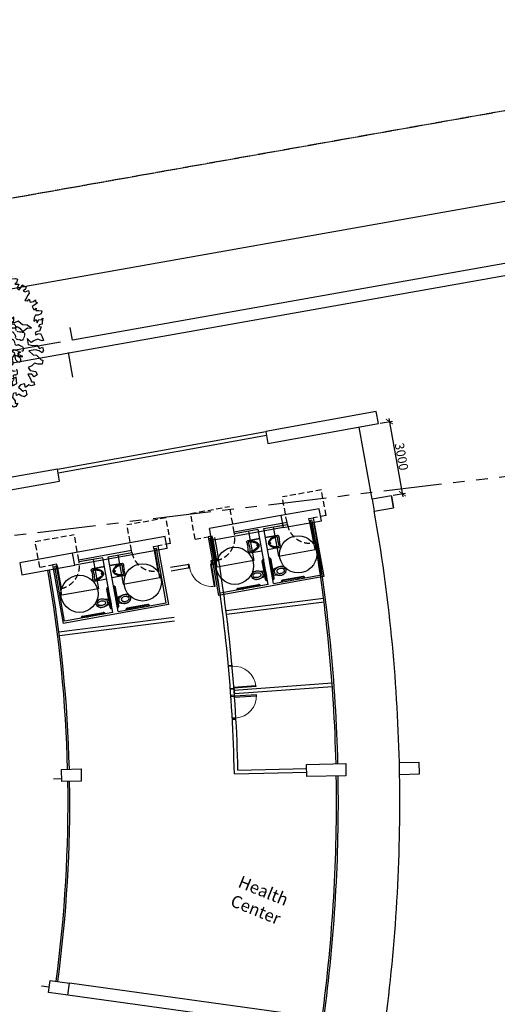
# Model space of a CAD drawing. Units: millimetres. Extents: x 684301551 to 685618461, y 476222740 to 476382064.
# Drawn here: x 685103184 to 685122754, y 476287527 to 476327852 of the extents above; entities that cross this region are included whole.
import ezdxf

# ---------------------------------------------------------------- set-up
doc = ezdxf.new("R2010")
doc.units = ezdxf.units.MM
doc.header["$LTSCALE"] = 75
doc.header["$PDMODE"] = 3
doc.header["$PDSIZE"] = 500
for name, pattern in [('CENTER2', [1.125, 0.75, -0.125, 0.125, -0.125]), ('DASHEDX2', [38.1, 25.4, -12.7]), ('HIDDEN', [0.375, 0.25, -0.125]), ('HIDDEN2', [4.7625, 3.175, -1.5875]), ('PHANTOM', [63.5, 31.75, -6.35, 6.35, -6.35, 6.35, -6.35])]:
    doc.linetypes.add(name, pattern=pattern)
doc.layers.get('Defpoints').update_dxf_attribs({"color": 111})
for name, color, linetype in [('A-ANNO-RMTG', 252, 'Continuous'), ('A-DOOR-JAMB', 5, 'Continuous'), ('A-DOOR-SWNG', 8, 'Continuous'), ('A-FLOR-BEYD', 9, 'Continuous'), ('A-FLOR-LEVL', 6, 'Continuous'), ('A-FLOR-PFIX', 8, 'Continuous'), ('A-GLAZ', 6, 'Continuous'), ('A-PATT-PVNG', 251, 'Continuous'), ('A-SITE-ROAD-EASEMENT', 9, 'DASHEDX2'), ('A-SITE-VGTN', 9, 'DASHEDX2'), ('A-STRU', 1, 'Continuous'), ('A-WALL', 2, 'Continuous'), ('A-WALL-PART', 4, 'Continuous')]:
    doc.layers.add(name, color=color, linetype=linetype)
doc.layers.add('L-SITE-ROAD-CL', color=16, linetype='CENTER2', lineweight=25)
doc.styles.add('SWIS DIM', font='swissc.ttf', dxfattribs={"width": 0.8})
doc.styles.add('SWIS721', font='swissc.ttf')
doc.dimstyles.new('DIM-250', dxfattribs={"dimscale": 500, "dimtxt": 0.75, "dimasz": 0.5, "dimexe": 0.25, "dimexo": 0.25, "dimgap": 0.09, "dimtad": 1, "dimdec": 0, "dimzin": 0, "dimdsep": 46, "dimtxsty": 'SWIS721', "dimblk": 'ARCHTICK', "dimcen": 0.09, "dimdle": 0.25, "dimclrd": 256, "dimclre": 256, "dimclrt": 256, "dimazin": 0, "dimtfac": 1, "dimtdec": 0, "dimtofl": 0, "dimtmove": 0, "dimatfit": 3, "dimfxl": 1, "dimtolj": 1, "dimtzin": 0, "dimarcsym": 0})

# ---------------------------------------------------------------- blocks, each defined once
blk = doc.blocks.new('A_FP_02$0$wc')
for p, q in [((-7, 3.5), (-8.553392, 3.5)), ((-7, 3.5), (-7, -3.5)), ((-21.589156, -2.47426), (-23.818314, -3.209059)), ((-7, -3.5), (-8.553392, -3.5))]:
    blk.add_line(p, q)
for points in [[(-16.5, 7, 0.076086), (-20.144214, 6.442225, 0.086226), (-23.040738, 4.949747, 0.105938), (-25.092075, 2.572303, 0.125861), (-25.75, 0)], [(-23.998883, 4.019052, 0.549653), (-23.792281, 3.200478), (-21.589156, 2.47426, 0.238976), (-21.142153, 2.542155, -0.238976), (-21.589156, 2.47426)]]:
    blk.add_lwpolyline(points, format="xyb")
blk.add_lwpolyline([(-13.524587, -6.631095), (-5.0625, -4.5), (-2, -4.5), (-2, 4.5), (-5.0625, 4.5), (-13.524587, 6.631095, 0.061756), (-16.5, 7, 0.076086), (-20.144214, 6.442225, 0.086226), (-23.040738, 4.949747, 0.105938), (-25.092075, 2.572303, 0.125861), (-25.75, 0, 0.125861), (-25.092075, -2.572303, 0.105938), (-23.040738, -4.949747, 0.086226), (-20.144214, -6.442225, 0.076086), (-16.5, -7, 0.061756), (-13.524587, -6.631095, 0.000002)], format="xyb", close=True)
for points in [[(-23.998883, 4.019052), (-23.725507, 4.300507), (-22.962698, 4.939977), (-21.55873, 5.791174), (-20.515414, 6.220348), (-20.111827, 6.387726), (-18.887375, 6.721695)], [(-24.011165, -4.041602), (-23.737789, -4.323057), (-22.97498, -4.962527), (-21.571012, -5.813724), (-20.527697, -6.242898), (-20.124109, -6.410276), (-19.167045, -6.671315)]]:
    blk.add_lwpolyline(points)
for centre, radius, start, end in [((-18.815928, -0.017597), 4.334569, 141.532386, 217.997466), ((-17.331931, -2.796203), 6.558648, 107.141641, 125.517122), ((-16.5, -5.493461), 9.38129, 90, 107.141641), ((-16.970322, -3.590146), 10.488526, 87.429904, 100.531508), ((-16.5, -5.493461), 12.38129, 72.858359, 90), ((-16.5, -5.493461), 9.38129, 72.858359, 90), ((-15.668069, -2.796203), 6.558648, 53.327519, 72.858359), ((-15.668069, -2.796203), 9.558648, 53.327519, 72.858359), ((-14.3944, -1.085732), 4.426057, 38.135191, 53.327519), ((-13.132884, 0), 2.764361, 323.419049, 36.580951), ((-14.3944, -1.085732), 7.426057, 38.135191, 53.327519), ((-23.661783, -3.683925), 0.5, 108.243815, 225.672117), ((-21.432626, -2.949126), 0.5, 54.482878, 108.243815), ((-17.331931, 2.796203), 6.558648, 234.482878, 252.858359), ((-16.5, 5.493461), 9.38129, 252.858359, 270), ((-17.017882, 3.267606), 10.168631, 257.798392, 272.919303), ((-16.5, 5.493461), 9.38129, 270, 287.141641), ((-16.5, 5.493461), 12.38129, 270, 287.141641), ((-15.668069, 2.796203), 6.558648, 287.141641, 306.672481), ((-15.668069, 2.796203), 9.558648, 287.141641, 306.672481), ((-14.3944, 1.085732), 4.426057, 306.672481, 321.864809), ((-14.3944, 1.085732), 7.426057, 306.672481, 321.864809)]:
    blk.add_arc(centre, radius, start, end)
blk = doc.blocks.new('A$C11B01B96')
at = {"layer": 'A-FLOR-PFIX'}
for p, q in [((1422, 4203), (1422, 4228)), ((2361, 4228), (1422, 4228)), ((2361, 4203), (1422, 4203)), ((79, 3566), (75, 3566)), ((75, 3376), (79, 3376)), ((79, 3612), (81, 3612)), ((79, 3580), (81, 3580)), ((79, 3376), (79, 3316)), ((113, 3548), (113, 2688)), ((145, 3548), (145, 2688)), ((1538, 2861), (1607, 2853)), ((1607, 2853), (1679, 2847)), ((1679, 2847), (1734, 2846)), ((1789, 2847), (1734, 2846)), ((1857, 2852), (1789, 2847)), ((1930, 2861), (1857, 2852)), ((79, 2670), (75, 2670)), ((75, 2610), (79, 2610)), ((79, 2610), (79, 2670)), ((79, 2656), (81, 2656)), ((79, 2624), (81, 2624)), ((1480, 2810), (1480, 2305)), ((1988, 2813), (1988, 2305)), ((1988, 2305), (1988, 2810)), ((227, 2308), (287, 2308)), ((227, 2305), (227, 2308)), ((227, 2075), (227, 2071)), ((227, 2071), (287, 2071)), ((241, 2308), (241, 2310)), ((241, 2071), (241, 2069)), ((273, 2308), (273, 2311)), ((273, 2071), (273, 2069)), ((287, 2308), (287, 2305)), ((287, 2071), (287, 2075)), ((305, 2375), (1064, 2375)), ((305, 2343), (1064, 2343)), ((305, 2037), (1064, 2037)), ((1142, 2308), (1082, 2308)), ((1082, 2308), (1082, 2305)), ((1082, 2071), (1082, 2075)), ((1142, 2071), (1082, 2071)), ((1096, 2308), (1096, 2311)), ((1096, 2071), (1096, 2069)), ((1128, 2308), (1128, 2310)), ((1128, 2071), (1128, 2069)), ((1142, 2305), (1142, 2308)), ((1142, 2075), (1142, 2071)), ((1480, 1569), (1480, 2075)), ((1734, 2384), (1734, 2406)), ((1988, 2075), (1988, 1569)), ((1988, 1567), (1988, 2075)), ((75, 1770), (79, 1770)), ((79, 1710), (75, 1710)), ((79, 1770), (79, 1710)), ((79, 1756), (81, 1756)), ((79, 1724), (81, 1724)), ((113, 832), (113, 1692)), ((145, 832), (145, 1692)), ((305, 2005), (1064, 2005)), ((1734, 1996), (1734, 1974)), ((1538, 1519), (1607, 1527)), ((1607, 1527), (1679, 1533)), ((1679, 1533), (1734, 1534)), ((1789, 1533), (1734, 1534)), ((1857, 1527), (1789, 1533)), ((1930, 1519), (1857, 1527)), ((75, 1004), (79, 1004)), ((79, 814), (75, 814)), ((79, 1004), (79, 1064)), ((79, 800), (81, 800)), ((79, 768), (81, 768)), ((1422, 177), (1422, 152)), ((2361, 177), (1422, 177)), ((2361, 152), (1422, 152))]:
    blk.add_line(p, q, dxfattribs=at)
at = {"layer": 'A-FLOR-PFIX', "color": 9, "linetype": 'HIDDEN2'}
for centre, start, end in [((2361, 4228), 180.7633, 270), ((2361, 152), 90, 179.2367)]:
    blk.add_arc(centre, 939, start, end, dxfattribs=at)
at = {"layer": 'A-FLOR-PFIX'}
for centre, radius, start, end in [((81, 3548), 64, 359.9196, 90.664), ((81, 3548), 32, 0, 90), ((81, 2688), 32, 270, 0), ((81, 2688), 64, 269.336, 0), ((305, 2311), 64, 89.9196, 180.664), ((305, 2069), 64, 179.336, 270.0804), ((305, 2311), 32, 90, 180), ((305, 2069), 32, 180, 270), ((1064, 2311), 64, 359.336, 90), ((1064, 2311), 32, 0, 90), ((1064, 2069), 32, 270, 360), ((1064, 2069), 64, 270, 0.664), ((81, 1692), 64, 0, 90.664), ((81, 1692), 32, 0, 90), ((81, 832), 32, 270, 0), ((81, 832), 64, 269.336, 0.0804)]:
    blk.add_arc(centre, radius, start, end, dxfattribs=at)
at = {"layer": 'A-FLOR-PFIX', "extrusion": (0, 0, -1)}
for centre, major_axis, start_param, end_param in [((1531, 2810), (50.8, 0), 3.141593, 4.861781), ((1937, 2810), (-50.8, 0), 1.421404, 3.141592), ((2002, 2788), (-514, 0), -0.66664, 0.001293), ((2039, 2770), (-499, 0), -0.715433, 0.028385), ((1553, 2785), (-12.7, 0), -0.047104, 1.469121), ((1734, 4010), (1227, 0), 1.421259, 1.720071), ((1831, 2670), (308, 0), 2.004109, 2.430756), ((1810, 2589), (209, 0), 2.178537, 2.360655), ((1734, 2448), (31.8, 0), 3.141593, 9.424778), ((1734, 2448), (-22.2, 0), 0, 6.283185), ((1637, 2670), (308, 0), 0.710839, 1.137485), ((1680, 2564), (-175, 0), 4.08164, 4.127618), ((1753, 2465), (-52.2, 0), 3.997504, 4.081619), ((1260, 3033), (-804, 0), 3.989481, 3.997205), ((1265, 3027), (-796, 1), 3.981056, 3.98882), ((1762, 2472), (51.6, 0), 0.756287, 0.840834), ((1673, 2556), (174, 0), 0.709948, 0.756046), ((1327, 2854), (-631, 0), 3.731379, 3.85267), ((1648, 2639), (-244, 0), 3.536082, 3.731375), ((1466, 2788), (514, 0), -0.001293, 0.66664), ((651, 3054), (1324, 0), 0.347866, 0.394508), ((671, 3047), (-1303, 0), 3.442413, 3.489443), ((1687, 2732), (239, 0), 0.103883, 0.300824), ((1915, 2785), (12.7, 0), -1.469386, 0.04684), ((1295, 2771), (633, 0), -0.021038, 0.100772), ((1742, 2495), (92.6, 0), 1.959439, 2.153347), ((1734, 2460), (76.2, 0), 1.137484, 2.004109), ((1724, 2450), (-43.8, 0), -1.464576, -1.182178), ((1734, 2548), (-142, 0), 4.712386, 4.818613), ((1734, 2548), (142, 0), 1.464571, 1.570798), ((1744, 2450), (43.8, 0), 1.182176, 1.464574), ((1726, 2495), (-92.6, 0), 4.129839, 4.323747)]:
    blk.add_ellipse(centre, major_axis=major_axis, ratio=1, start_param=start_param, end_param=end_param, dxfattribs=at)
at = {"layer": 'A-FLOR-PFIX'}
for centre, major_axis, start_param, end_param in [((2002, 1592), (-514, 0), -0.66664, 0.001293), ((2039, 1610), (-499, 0), -0.715433, 0.028385), ((1831, 1709), (308, 0), 2.004109, 2.430756), ((1810, 1790), (209, 0), 2.178537, 2.360655), ((1742, 1884), (92.6, 0), 1.959439, 2.153347), ((1734, 1919), (76.2, 0), 1.137484, 2.004109), ((1734, 1932), (31.8, 0), 3.141593, 9.424778), ((1724, 1929), (-43.8, 0), -1.464576, -1.182178), ((1734, 1932), (-22.2, 0), 0, 6.283185), ((1734, 1832), (-142, 0), 4.712386, 4.818613), ((1734, 1832), (142, 0), 1.464571, 1.570798), ((1744, 1929), (43.8, 0), 1.182176, 1.464574), ((1726, 1884), (-92.6, 0), 4.129839, 4.323747), ((1637, 1709), (308, 0), 0.710839, 1.137485), ((1680, 1816), (-175, 0), 4.08164, 4.127618), ((1753, 1915), (-52.2, 0), 3.997504, 4.081619), ((1260, 1347), (-804, 0), 3.989481, 3.997205), ((1265, 1353), (-796, -1), 3.981056, 3.98882), ((1762, 1908), (51.6, 0), 0.756287, 0.840834), ((1673, 1824), (174, 0), 0.709948, 0.756046), ((1327, 1525), (-631, 0), 3.731379, 3.85267), ((1648, 1741), (-244, 0), 3.536082, 3.731375), ((1466, 1592), (514, 0), -0.001293, 0.66664), ((651, 1325), (1324, 0), 0.347866, 0.394508), ((671, 1333), (-1303, 0), 3.442413, 3.489443), ((1687, 1648), (239, 0), 0.103883, 0.300824), ((1295, 1609), (633, 0), -0.021038, 0.100772), ((1531, 1569), (50.8, 0), 3.141593, 4.861781), ((1553, 1595), (-12.7, 0), -0.047104, 1.469121), ((1734, 370), (1227, 0), 1.421259, 1.720071), ((1915, 1595), (12.7, 0), -1.469386, 0.04684), ((1937, 1569), (-50.8, 0), 1.421404, 3.141592)]:
    blk.add_ellipse(centre, major_axis=major_axis, ratio=1, start_param=start_param, end_param=end_param, dxfattribs=at)
at = {"layer": 'A-WALL-PART'}
for p, q in [((0, 0), (0, 4380)), ((2436, 4380), (0, 4380)), ((75, 2305), (75, 4305)), ((75, 4305), (2361, 4305)), ((2361, 4203), (2361, 4305)), ((2361, 4203), (2361, 4305)), ((2361, 4203), (2361, 4305)), ((2361, 4203), (2436, 4203)), ((2436, 4203), (2436, 4380)), ((2436, 4203), (2436, 4380)), ((2436, 4203), (2436, 4380)), ((2361, 2826), (2361, 3289)), ((2361, 2305), (2361, 3289)), ((2361, 3289), (2436, 3289)), ((2436, 1091), (2436, 3289)), ((75, 2305), (2361, 2305)), ((75, 2075), (2361, 2075)), ((75, 2075), (75, 75)), ((2361, 2075), (2361, 1091)), ((2361, 1554), (2361, 1091)), ((2361, 1091), (2436, 1091)), ((2436, 0), (0, 0)), ((75, 75), (2361, 75)), ((2361, 177), (2361, 75)), ((2361, 177), (2361, 75)), ((2361, 177), (2361, 75)), ((2361, 177), (2436, 177)), ((2436, 177), (2436, 0)), ((2436, 177), (2436, 0)), ((2436, 177), (2436, 0))]:
    blk.add_line(p, q, dxfattribs=at)
at = {"layer": 'Defpoints', "linetype": 'HIDDEN2'}
for p, q in [((2436, 4914), (3503, 4914)), ((2436, 4914), (2436, 4380)), ((3503, 4914), (3503, 3289)), ((2436, 3289), (3503, 3289)), ((2436, 1091), (3503, 1091)), ((3503, -535), (3503, 1091)), ((2436, -535), (2436, 0)), ((2436, -535), (3503, -535))]:
    blk.add_line(p, q, dxfattribs=at)
at = {"layer": 'Defpoints'}
for p, q in [((1142, 4228), (2361, 4228)), ((1142, 2704), (1142, 4228)), ((2361, 2704), (1142, 2704)), ((2361, 1676), (1142, 1676)), ((1142, 1676), (1142, 152)), ((1142, 152), (2361, 152))]:
    blk.add_line(p, q, dxfattribs=at)
for centre in [(1074, 3507), (1074, 873)]:
    blk.add_circle(centre, 762, dxfattribs=at)
at = {"layer": 'A-FLOR-PFIX', "zscale": 25.39999999999527}
for p, xscale, yscale, rotation in [((534, 2254), -25.39999741491217, 25.39999970729627, 90.00005311777092), ((534, 2126), 25.39999735356372, 25.39999972729129, 89.99994930454206)]:
    blk.add_blockref('A_FP_02$0$wc', p, dxfattribs=dict(at, xscale=xscale, yscale=yscale, rotation=rotation))
blk = doc.blocks.new('A$C0C962A35')
at = {"layer": 'A-DOOR-JAMB'}
for points in [[(-940, 150), (-940, 0), (-980, 0), (-980, 150)], [(0, 150), (0, 0), (-40, 0), (-40, 150)]]:
    blk.add_lwpolyline(points, close=True, dxfattribs=at)
at = {"layer": 'A-DOOR-SWNG'}
blk.add_lwpolyline([(-40, 150), (-80, 150), (-80, 1050), (-40, 1050)], close=True, dxfattribs=at)
at = {"layer": 'A-DOOR-SWNG', "lineweight": 0, "ltscale": 200}
blk.add_arc((-40, 150), 900, 90, 180, dxfattribs=at)
blk = doc.blocks.new('_ArchTick')
at = {"color": 0, "linetype": 'ByBlock', "const_width": 0.15}
blk.add_lwpolyline([(-0.5, -0.5), (0.5, 0.5)], dxfattribs=at)
blk = doc.blocks.new('*D43')
at = {"layer": 'Defpoints', "linetype": 'Continuous', "lineweight": -2}
for p, q in [((685118309, 476311514), (685118886, 476308316)), ((685117959, 476311324), (685118455, 476311413)), ((685118492, 476308372), (685118987, 476308461))]:
    blk.add_line(p, q, dxfattribs=at)
at = {"layer": 'Defpoints', "color": 0}
for p in [(685117836, 476311302), (685118369, 476308350), (685118864, 476308439)]:
    blk.add_point(p, dxfattribs=at)
at = {"layer": 'Defpoints', "lineweight": -2, "xscale": 250, "yscale": 250, "zscale": 250}
for p, rotation in [((685118332, 476311391), 100.2249241490197), ((685118864, 476308439), 280.2249241490196)]:
    blk.add_blockref('_ArchTick', p, dxfattribs=dict(at, rotation=rotation))
at = {"layer": 'Defpoints', "insert": (685118831, 476309957), "char_height": 375, "attachment_point": 5, "rotation": 280.2249, "style": 'SWIS721'}
blk.add_mtext('\\A1;3000', dxfattribs=at)
blk = doc.blocks.new('A$C043A4E9E')
at = {"color": 100, "linetype": 'ByBlock'}
for points in [[(4708, -39), (4972, -236), (5102, -361), (5226, -309), (5335, -433), (5190, -573), (5029, -594), (4920, -807), (4775, -646), (4599, -791), (4547, -968), (4920, -1061), (4832, -1061), (5008, -931), (5169, -1165), (5102, -1325), (4905, -1346), (4744, -1325), (4651, -1455), (4563, -1325), (4417, -1419), (4474, -1647), (4708, -1756), (4760, -1901), (4905, -1829), (4884, -2041), (4796, -2135), (4614, -2098), (4454, -2135), (4277, -2041), (4189, -2135), (4168, -2275), (3971, -2171), (3795, -1974), (3526, -1880), (3292, -1865), (3095, -1720), (3183, -1953), (3489, -2026), (3380, -2171), (3489, -2384), (3614, -2259), (3863, -2508), (4008, -2757), (4241, -2581), (4329, -2866), (4153, -2902), (3971, -3084), (4060, -3188), (3863, -3281), (3759, -3151), (3650, -3333), (3401, -3224), (3220, -2975), (2986, -2990), (2950, -3188), (3147, -3245), (3437, -3457), (3308, -3566), (3417, -3727), (3380, -3815), (3147, -3743), (3132, -3852), (3183, -3976), (3059, -3976), (2914, -3976), (2846, -4049), (2722, -3888), (2686, -4121), (2810, -4246), (2613, -4334), (2540, -4246), (2307, -4225), (2198, -4479), (2328, -4458), (2359, -4588), (2095, -4655), (2022, -4531), (1825, -4370), (1737, -4479), (1643, -4318), (1503, -4334), (1503, -4552), (1701, -4640), (1592, -4749), (1431, -4728), (1322, -4567), (1161, -4619), (1037, -4458), (840, -4298), (949, -4261), (804, -4531), (555, -4531), (482, -4676), (607, -4640), (695, -4764), (643, -4837), (197, -5050), (36, -4816), (15, -4567), (72, -4458), (-73, -4355), (-21, -4137), (-88, -3960), (-218, -3852), (-306, -4049), (-254, -4261), (-430, -4407), (-358, -4515), (-285, -4676), (-451, -5050), (-627, -4873), (-773, -4713), (-897, -4816), (-1022, -4713), (-1234, -4853), (-1416, -4801), (-1561, -4588), (-1416, -4391), (-1504, -4194), (-1416, -3976), (-1364, -3815), (-1467, -3727), (-1592, -3976), (-1701, -3867), (-1758, -3997), (-1721, -4225), (-1970, -4225), (-2219, -4049), (-2364, -4225), (-2473, -4064), (-2541, -3924), (-2722, -3852), (-2670, -3743), (-2701, -3509), (-2722, -3385), (-2670, -3333), (-2774, -3208), (-2992, -3478), (-2919, -3639), (-3241, -3545), (-3241, -3333), (-3401, -3245), (-3350, -3048), (-3225, -2990), (-3386, -2830), (-3562, -2954), (-3583, -2954), (-3687, -2814), (-3547, -2690), (-3687, -2472), (-3795, -2493), (-3884, -2384), (-3780, -2332), (-3759, -2098), (-4101, -2187), (-4101, -2010), (-4101, -1829), (-4205, -1792), (-4314, -1720), (-4335, -1632), (-4386, -1346), (-4438, -1310), (-4402, -1274), (-4298, -1077), (-4495, -1025), (-4583, -952), (-4386, -843), (-4205, -573), (-4029, -573), (-3795, -376), (-3671, -506), (-3671, -215), (-3795, -75), (-3977, -324), (-4044, -215), (-4262, -215), (-4335, -376), (-4511, -345), (-4583, -273), (-4817, -127), (-4656, -18), (-4583, 246), (-4889, 319), (-4832, 604), (-4599, 677), (-4475, 640), (-4402, 801), (-4138, 837), (-4101, 962), (-4174, 1071), (-4335, 1320), (-4511, 1377), (-4620, 1501), (-4563, 1647), (-4402, 1699), (-4117, 1714), (-4138, 1859), (-4298, 2020), (-4205, 2269), (-4314, 2451), (-4153, 2560), (-3847, 2523), (-3650, 2591), (-3687, 2809), (-3868, 2949), (-3759, 3130), (-3489, 3255), (-3365, 3452), (-3401, 3633), (-3007, 3670), (-2992, 3597), (-2722, 3649), (-2722, 3758), (-2738, 3898), (-2686, 3934), (-2670, 3934), (-2473, 3867), (-2256, 3991), (-2276, 4059), (-2256, 4240), (-2147, 4240), (-1970, 4152), (-1649, 4167), (-1649, 4225), (-1561, 4349), (-1576, 4437), (-1524, 4582), (-1291, 4686), (-949, 4598), (-861, 4795), (-949, 4904), (-788, 4904), (-716, 4780), (-679, 4453), (-736, 4204), (-627, 4116), (-519, 4188), (-482, 4437), (-342, 4453), (-218, 4225), (109, 3794), (233, 3685), (337, 4167), (197, 4313), (88, 4510), (109, 4722), (212, 4707)], [(212, 4707), (301, 4920), (482, 5008), (627, 4904), (627, 4780), (664, 4634), (752, 4634), (912, 4795), (1125, 4868), (1161, 4780), (1249, 4780), (1358, 4847), (1467, 4707), (1446, 4562), (1519, 4582), (1716, 4707), (1840, 4722), (1877, 4562), (1825, 4385), (2022, 4489), (2038, 4225), (2183, 4204), (2219, 4385), (2219, 4525), (2416, 4510), (2468, 4546), (2504, 4385), (2416, 4240), (2556, 4240), (2701, 4385), (2810, 4240), (2774, 4095), (2774, 3955), (2753, 3773), (2883, 3810), (2950, 3955), (3080, 3810), (3240, 3934), (3292, 4059), (3344, 3955), (3469, 3955), (3380, 3794), (3292, 3633), (3453, 3504), (3526, 3649), (3577, 3524), (3738, 3597), (3899, 3633), (3935, 3472), (3811, 3327), (3666, 3255), (3666, 3094), (3738, 2897), (3811, 3042), (3956, 2897), (3956, 3115), (4096, 3166), (4132, 3275), (4189, 3078), (4241, 2949), (4132, 2845), (4117, 2736), (4257, 2788), (4277, 2611), (4277, 2502), (4168, 2430), (4080, 2342), (4168, 2233), (4277, 2342), (4386, 2414), (4563, 2290), (4723, 2129), (4651, 2072), (4365, 2036), (4220, 1875), (4117, 1714), (3811, 1823), (4008, 1538), (4277, 1590), (4474, 1714), (4708, 1610), (4832, 1750), (4957, 1590), (4957, 1429), (4744, 1465), (4526, 1429), (4205, 1216), (4526, 1107), (4708, 1180), (5081, 1035), (5169, 1055), (5226, 837), (5029, 734), (4796, 697), (4723, 500), (4563, 319), (4744, 210), (5081, 303), (5226, 142), (5117, -39), (4941, 49), (4708, -39)]]:
    blk.add_lwpolyline(points, dxfattribs=at)
for points in [[(1127, 4243), (877, 4099), (966, 4011), (966, 3868), (1072, 3758), (1216, 3901), (1146, 4011), (1377, 4044), (1325, 4136)], [(-664, 3347), (-859, 3383), (-1109, 3508), (-1146, 3258), (-1432, 3240), (-1487, 3023), (-1325, 2972), (-1094, 2828), (-1021, 2953), (-1039, 3151), (-877, 3133), (-823, 2972), (-609, 3078), (-536, 3222), (-305, 3167), (-286, 3295), (-521, 3420)], [(-161, 0), (0, 0), (195, 213), (143, 338), (232, 482), (323, 643), (268, 731), (250, 930), (375, 1018), (338, 1161), (356, 1341), (466, 1448), (554, 1484), (573, 1682), (518, 1844), (679, 2005), (643, 2201), (573, 2325), (643, 2417), (698, 2399), (786, 2292), (841, 2344), (896, 2219), (841, 2076), (734, 1877), (804, 1752), (859, 1609), (753, 1432), (609, 1396), (609, 1234), (734, 1036), (914, 1109), (1146, 1109), (1127, 1018), (1252, 948), (1414, 823), (1612, 875), (1682, 750), (1788, 661), (1898, 482), (2273, 250), (2148, 213), (1898, 213), (1755, 338), (1593, 320), (1520, 445), (1377, 518), (1146, 430), (984, 463), (1091, 555), (1200, 680), (1270, 607), (1307, 698), (1091, 875), (1039, 716), (823, 750), (554, 661), (698, 555), (716, 393), (947, 286), (966, 88), (1057, 52), (1182, -91), (947, -91), (786, -18), (841, 34), (661, 107), (536, -91), (643, -253), (591, -433), (448, -610), (500, -789), (609, -844), (698, -987), (536, -1094), (250, -1112), (180, -987), (232, -878), (286, -628), (232, -485), (88, -378), (-180, -485), (-250, -558), (-378, -719), (-484, -610), (-734, -789), (-646, -896), (-521, -1021), (-807, -1131), (-771, -1274), (-771, -1451), (-698, -1524), (-591, -1560), (-536, -1737), (-716, -1899), (-896, -2024), (-914, -2152), (-1109, -2152), (-1164, -2009), (-1075, -1917), (-1094, -1737), (-1057, -1594), (-984, -1579), (-951, -1469), (-1039, -1344), (-1164, -1183), (-1109, -1006), (-1002, -1094), (-951, -987), (-1002, -826), (-1182, -719), (-1450, -753), (-1468, -933), (-1700, -914), (-1843, -719), (-1916, -591), (-2096, -628), (-2221, -771), (-2184, -896), (-1986, -1006), (-2041, -1112), (-2328, -1006), (-2596, -969), (-2739, -1112), (-2757, -808), (-2541, -789), (-2416, -701), (-2346, -521), (-1986, -415), (-2096, -253), (-1968, -180), (-1935, -360), (-1737, -360), (-1737, -180), (-1648, -37), (-1487, -271), (-1648, -378), (-1539, -503), (-1380, -448), (-1146, -305), (-1039, -433), (-914, -378), (-896, -271), (-877, -180), (-1109, 34), (-1039, 177), (-896, 463), (-1021, 500), (-984, 625), (-877, 698), (-753, 518), (-679, 357), (-573, 463), (-628, 607), (-753, 750), (-771, 984), (-951, 911), (-1075, 1018), (-1362, 930), (-1414, 1036), (-1325, 1180), (-1380, 1253), (-1539, 1289), (-1810, 1180), (-1916, 1323), (-2005, 1521), (-2166, 1591), (-2291, 1771), (-2291, 1932), (-2382, 2021), (-2559, 2076), (-2669, 2201), (-2651, 2362), (-2452, 2255), (-2291, 2094), (-2111, 2057), (-2005, 1844), (-1593, 1576), (-1362, 1539), (-1219, 1466), (-1252, 1396), (-1039, 1253), (-951, 1378), (-984, 1682), (-609, 1557), (-679, 1323), (-646, 1161), (-393, 1304), (-305, 1807), (-216, 1896), (-143, 1646), (-341, 1128), (-554, 930), (-448, 731), (-268, 859), (-216, 555), (-466, 430), (-554, 158), (-359, 250), (-341, 70), (-323, -37)], [(3220, 2435), (2900, 2524), (2757, 2344), (2596, 2292), (2666, 2417), (2577, 2612), (2523, 2487), (2434, 2201), (2254, 2039), (2379, 2021), (2023, 1844), (1825, 1628), (2041, 1646), (2328, 1664), (2236, 1752), (2489, 1862), (2647, 1789), (2757, 2021), (2934, 2112), (2989, 2219), (3168, 2182), (3382, 2076), (3455, 2201), (3561, 2399), (3778, 2469), (3491, 2524)], [(-2711, 522), (-2531, 706), (-2711, 1004), (-2890, 824), (-2948, 885), (-2948, 1245), (-3311, 1303), (-3491, 1245), (-3430, 1004), (-3369, 885), (-3311, 706), (-3430, 583), (-3311, 465), (-3070, 644), (-2948, 522)], [(-4226, 338), (-3976, 482), (-4064, 555), (-3866, 607), (-3814, 393), (-4064, 213)], [(3718, 763), (3718, 943), (3358, 885), (3297, 763), (2937, 644), (2696, 706), (2818, 522), (3236, 583), (3297, 465), (3297, 285), (3477, 285), (3538, 644), (3779, 644), (4020, 763)], [(4028, -664), (3830, -719), (3759, -826), (3686, -683), (3543, -863), (3650, -951), (3616, -1131), (3759, -1219), (3939, -987), (3796, -951), (4064, -789), (4189, -1039), (4369, -808), (4171, -485)], [(1039, -1094), (1200, -1219), (1557, -1201), (1773, -1039), (1700, -969), (1880, -914), (2075, -1112), (1861, -1183), (1880, -1362), (2111, -1344), (2361, -1524), (2361, -1685), (2059, -1612), (1718, -1667), (1557, -1469), (1234, -1417), (1039, -1487), (966, -1326)], [(-2531, -1460), (-2650, -1399), (-2890, -1579), (-2829, -1698), (-2948, -1939), (-3009, -2000), (-3189, -1877), (-3311, -2000), (-2948, -2421), (-2531, -2241), (-2531, -2000), (-2290, -1820), (-2290, -1698), (-2470, -1640)], [(1182, -3834), (1072, -3599), (1146, -3423), (1057, -3243), (984, -3154), (1091, -2956), (1200, -3154), (1344, -3118), (1234, -2956), (1057, -2758), (771, -2582), (804, -2365), (716, -2258), (536, -2115), (859, -2133), (877, -1972), (609, -1954), (500, -1847), (393, -1899), (213, -1774), (143, -1954), (232, -2167), (195, -2383), (250, -2490), (213, -2706), (88, -2582), (-18, -2633), (88, -2813), (232, -2975), (411, -2883), (536, -3081), (536, -3225), (679, -3279), (643, -2956), (573, -2652), (771, -2813), (753, -3026), (804, -3331), (929, -3493)], [(2818, -2539), (2635, -2478), (2275, -2359), (2218, -2539), (2218, -2662), (2398, -2600), (2516, -2600), (2635, -2780)], [(-2203, -3636), (-2096, -3511), (-2184, -3404), (-2203, -3225), (-2364, -3136), (-2291, -2883), (-2148, -3063), (-2059, -3206), (-1968, -3026), (-1880, -3298), (-1880, -3493), (-2023, -3566), (-1898, -3727)]]:
    blk.add_lwpolyline(points, close=True, dxfattribs=at)
blk = doc.blocks.new('A$C524617C6')
at = {"color": 100, "linetype": 'HIDDEN', "flags": 128}
for points in [[(3520, 1340), (3595, 1340), (3655, 1310), (3700, 1235), (3745, 1160), (3819, 1071), (3849, 1011), (3924, 966), (3984, 936), (4118, 936), (4178, 981), (4178, 1100), (4133, 1160), (4059, 1190), (3999, 1220), (3924, 1280), (3864, 1370), (3849, 1429), (3924, 1444), (3954, 1504), (3999, 1594), (4074, 1639), (4059, 1713), (4014, 1788), (3954, 1833), (3670, 1833), (3580, 1758), (3505, 1758), (3475, 1818), (3415, 1878), (3341, 1953), (3281, 1982), (3221, 1967), (3161, 1953), (3101, 1967), (3086, 2027), (3042, 2087), (2967, 2132), (2952, 2192), (2952, 2251), (2982, 2341), (3057, 2386), (3116, 2356), (3266, 2266), (3311, 2207), (3326, 2132), (3386, 2102), (3445, 2102), (3535, 2117), (3595, 2147), (3670, 2147), (3759, 2162), (3789, 2222), (3789, 2446), (3730, 2595), (3670, 2625), (3610, 2610), (3550, 2580), (3475, 2565), (3386, 2536), (3326, 2506), (3266, 2521), (3206, 2536), (3161, 2595), (3116, 2655), (3101, 2715), (3057, 2775), (2997, 2820), (2922, 2805), (2817, 2775), (2757, 2745), (2698, 2685), (2713, 2760), (2698, 2835), (2623, 2835), (2518, 2790), (2443, 2730), (2413, 2655), (2413, 2371), (2398, 2296), (2383, 2237), (2324, 2207), (2264, 2207), (2189, 2281), (2174, 2356), (2114, 2356), (2039, 2326), (1965, 2281), (1905, 2281), (1845, 2326), (1800, 2386), (1815, 2446), (1935, 2446), (2010, 2461), (2054, 2521), (2069, 2580), (2010, 2580), (1950, 2625), (1905, 2700), (1875, 2790), (1890, 2864), (1890, 2939), (1845, 2999), (1785, 2999), (1725, 3014), (1651, 3044), (1606, 3119), (1636, 3193), (1710, 3253), (1681, 3313), (1621, 3373), (1546, 3432), (1486, 3447), (1396, 3418), (1366, 3343), (1307, 3313), (1292, 3253), (1322, 3178), (1322, 3119), (1337, 3029), (1307, 2969), (1247, 2939), (1007, 2939), (948, 2924), (798, 2924), (708, 2954), (634, 2999), (619, 3059), (589, 3119), (589, 3208), (604, 3268), (649, 3328), (693, 3238), (753, 3208), (828, 3223), (918, 3238), (978, 3268), (1022, 3328), (1022, 3388), (1007, 3447), (933, 3492), (813, 3552), (858, 3612), (933, 3657), (963, 3717), (963, 3776), (948, 3836), (888, 3881), (708, 3881), (619, 3866), (604, 3806), (604, 3746), (484, 3717), (424, 3657), (364, 3672), (305, 3702), (245, 3731), (260, 3791), (319, 3806), (319, 3866), (305, 3926), (254, 3976), (245, 3971), (155, 3941), (-40, 3941), (-99, 3956), (-174, 3941), (-234, 3926), (-294, 3896), (-354, 3836), (-413, 3791), (-413, 3851), (-443, 3911), (-518, 3971), (-563, 4030), (-623, 4045), (-698, 4015), (-698, 3956), (-683, 3896), (-638, 3821), (-638, 3761), (-757, 3761), (-817, 3746), (-802, 3687), (-787, 3627), (-787, 3567), (-802, 3507), (-802, 3358), (-847, 3298), (-907, 3268), (-1221, 3268), (-1311, 3328), (-1311, 3403), (-1326, 3462), (-1326, 3552), (-1311, 3627), (-1251, 3717), (-1251, 3836), (-1296, 3911), (-1326, 3971), (-1401, 3986), (-1505, 3986), (-1565, 3971), (-1640, 3971), (-1685, 4030), (-1849, 4030), (-1924, 4001), (-1984, 3971), (-2044, 3926), (-2118, 3881), (-2193, 3791), (-2208, 3717), (-2148, 3657), (-2089, 3582), (-2044, 3522), (-1969, 3477), (-1879, 3388), (-1864, 3328), (-1834, 3268), (-1834, 3074), (-1909, 2999), (-1984, 2999), (-2059, 3059), (-2074, 3133), (-2089, 3193), (-2178, 3193), (-2298, 3133), (-2388, 3074), (-2433, 3014), (-2477, 2954), (-2552, 2864), (-2567, 2805), (-2582, 2745), (-2582, 2685), (-2627, 2610), (-2702, 2573), (-2672, 2550), (-2612, 2506), (-2537, 2491), (-2477, 2446), (-2388, 2386), (-2313, 2326), (-2283, 2266), (-2283, 2207), (-2298, 2147), (-2328, 2057), (-2388, 1997), (-2448, 1938), (-2567, 1878), (-2642, 1938), (-2687, 2027), (-2717, 2087), (-2777, 2102), (-2866, 2102), (-2941, 2027), (-3001, 1953), (-3076, 1848), (-3136, 1728), (-3150, 1624), (-3180, 1474), (-3180, 1399), (-2896, 1399), (-2821, 1355), (-2836, 1280), (-2866, 1190), (-2866, 1071), (-2836, 1011), (-2762, 966), (-2702, 981), (-2642, 981), (-2567, 951), (-2492, 891), (-2448, 831), (-2448, 667), (-2462, 547), (-2462, 368), (-2522, 308), (-2582, 308), (-2642, 338), (-2732, 368), (-2792, 428), (-2851, 502), (-2881, 562), (-2926, 622), (-3001, 637), (-3076, 637), (-3165, 622), (-3225, 592), (-3330, 532), (-3300, 473), (-3255, 383), (-3225, 308), (-3195, 233), (-3121, 218), (-3061, 233), (-3001, 218), (-3001, 159), (-3016, 99), (-3016, 24), (-3091, -36), (-3165, -66), (-3240, -51), (-3255, 9), (-3315, 24), (-3390, -36), (-3435, -125), (-3465, -185), (-3480, -245), (-3509, -320), (-3509, -454), (-3539, -529), (-3599, -559), (-3674, -589), (-3749, -649), (-3809, -708), (-3883, -753), (-3943, -708), (-4003, -649), (-4063, -619), (-4138, -559), (-4227, -559), (-4302, -604), (-4302, -664), (-4272, -738), (-4257, -798), (-4227, -888), (-4168, -963), (-4078, -1037), (-4003, -1052), (-3913, -1112), (-3853, -1142), (-3794, -1157), (-3719, -1157), (-3644, -1172), (-3554, -1202), (-3480, -1247), (-3390, -1276), (-3315, -1336), (-3270, -1396), (-3225, -1486), (-3180, -1575), (-3180, -1635), (-3240, -1680), (-3315, -1665), (-3405, -1665), (-3465, -1680), (-3539, -1695), (-3569, -1785), (-3569, -1994), (-3539, -2054), (-3494, -2129), (-3435, -2144), (-3225, -2144), (-3165, -2114), (-3106, -2114), (-3031, -2144), (-2971, -2158), (-2881, -2203), (-2762, -2233), (-2672, -2308), (-2627, -2383), (-2672, -2442), (-2792, -2442), (-2806, -2502), (-2851, -2577), (-2881, -2667), (-2911, -2727), (-2911, -2786), (-2881, -2876), (-2792, -2921), (-2717, -2981), (-2627, -3055), (-2582, -3145), (-2537, -3205), (-2462, -3235), (-2388, -3250), (-2283, -3280), (-2208, -3280), (-2118, -3295), (-1969, -3295), (-1909, -3280), (-1879, -3220), (-1909, -3160), (-2029, -3070), (-2148, -2996), (-2178, -2921), (-2148, -2846), (-2044, -2876), (-1984, -2906), (-1924, -2966), (-1879, -3026), (-1819, -3070), (-1490, -3070), (-1416, -3085), (-1236, -3085), (-1161, -3055), (-1191, -2981), (-1296, -2936), (-1371, -2861), (-1386, -2801), (-1401, -2727), (-1565, -2727), (-1625, -2697), (-1595, -2637), (-1550, -2562), (-1520, -2502), (-1460, -2442), (-1371, -2442), (-1296, -2457), (-1221, -2517), (-1146, -2592), (-1086, -2652), (-1027, -2682), (-952, -2652), (-892, -2637), (-832, -2592), (-757, -2562), (-413, -2562), (-324, -2532), (-264, -2517), (-189, -2517), (-114, -2547), (-54, -2607), (-25, -2682), (5, -2741), (80, -2786), (20, -2801), (-54, -2801), (-114, -2786), (-189, -2771), (-264, -2786), (-324, -2816), (-354, -2891), (-384, -2981), (-384, -3070), (-309, -3130), (-234, -3175), (-174, -3190), (-84, -3220), (-25, -3250), (50, -3280), (110, -3310), (170, -3384), (20, -3384), (-40, -3399), (-129, -3414), (-204, -3444), (-279, -3474), (-294, -3534), (-279, -3594), (-204, -3668), (-144, -3743), (-69, -3788), (5, -3788), (80, -3773), (140, -3758), (215, -3713), (305, -3698), (364, -3713), (439, -3743), (469, -3803), (454, -3863), (424, -3922), (394, -3997), (379, -4057), (394, -4132), (454, -4221), (514, -4251), (574, -4251), (663, -4221), (723, -4221), (813, -4177), (843, -4102), (798, -4042), (738, -3997), (738, -3937), (783, -3878), (783, -3743), (798, -3683), (858, -3653), (933, -3594), (1142, -3594), (1217, -3623), (1277, -3668), (1307, -3728), (1247, -3743), (1187, -3773), (1127, -3803), (1067, -3833), (1052, -3893), (1067, -3952), (1097, -4012), (1157, -4057), (1202, -4117), (1262, -4147), (1366, -4132), (1426, -4102), (1486, -4057), (1576, -3908), (1591, -3833), (1636, -3773), (1695, -3713), (1815, -3713), (1875, -3668), (1950, -3609), (1980, -3534), (1980, -3444), (1965, -3384), (1905, -3369), (1950, -3310), (1995, -3250), (2025, -3190), (1965, -3130), (1890, -3130), (1830, -3115), (1830, -3055), (1860, -2996), (1905, -2936), (1965, -2846), (2025, -2786), (2054, -2846), (2099, -2906), (2189, -2981), (2249, -3011), (2309, -3040), (2383, -3070), (2563, -3070), (2608, -3011), (2563, -2951), (2548, -2891), (2578, -2831), (2638, -2816), (2727, -2816), (2817, -2831), (2892, -2831), (2982, -2846), (3042, -2891), (3086, -2951), (3206, -2951), (3266, -2921), (3356, -2891), (3401, -2831), (3445, -2771), (3430, -2697), (3371, -2652), (3311, -2607), (3311, -2547), (3296, -2472), (3296, -2323), (3311, -2248), (3356, -2173), (3430, -2158), (3490, -2129), (3565, -2114), (3640, -2099), (3700, -2069), (3789, -2024), (3849, -1979), (3804, -1889), (3745, -1845), (3685, -1845), (3625, -1859), (3535, -1934), (3475, -1979), (3415, -1979), (3415, -1919), (3401, -1859), (3326, -1815), (3206, -1815), (3146, -1830), (3086, -1874), (2997, -1919), (2937, -1949), (2862, -2009), (2832, -2084), (2847, -2144), (2907, -2203), (2937, -2263), (2952, -2323), (2922, -2398), (2862, -2413), (2802, -2428), (2578, -2428), (2518, -2368), (2503, -2293), (2518, -2233), (2563, -2158), (2593, -2099), (2638, -2024), (2638, -1800), (2668, -1710), (2727, -1680), (2817, -1650), (2877, -1620), (2892, -1561), (2832, -1516), (2832, -1456), (2847, -1381), (2877, -1321), (2922, -1262), (2997, -1232), (3057, -1247), (3131, -1306), (3206, -1351), (3296, -1381), (3356, -1381), (3415, -1321), (3386, -1262), (3296, -1142), (3266, -1082), (3266, -1007), (3281, -948), (3341, -903), (3580, -903), (3685, -933), (3640, -992), (3640, -1067), (3685, -1157), (3759, -1232), (3819, -1306), (3879, -1381), (3939, -1441), (4014, -1426), (4074, -1411), (4133, -1366), (4208, -1291), (4253, -1217), (4238, -1142), (4178, -1067), (4118, -1022), (4059, -963), (4059, -888), (4089, -828), (4148, -798), (4223, -768), (4298, -768), (4253, -708), (4223, -649), (4178, -589), (4133, -514), (4118, -454), (4133, -394), (4133, -320), (4208, -260), (4283, -200), (4283, -81), (4238, -21), (4193, 39), (4163, 114), (4208, 174), (4268, 189), (4343, 263), (4328, 323), (4283, 383), (4253, 443), (4208, 502), (4178, 443), (4148, 383), (4089, 323), (3954, 323), (3879, 383), (3804, 398), (3745, 428), (3774, 502), (3804, 562), (3834, 622), (3864, 682), (3849, 757), (3789, 831), (3730, 921), (3670, 981), (3580, 1011), (3505, 1026), (3445, 1071), (3445, 1190), (3460, 1265)], [(-34, 1738), (-61, 1820), (-61, 1888), (-34, 1943), (21, 1984), (76, 2025), (130, 2066), (213, 2135), (254, 2190), (308, 2231), (254, 2217), (199, 2217), (117, 2203), (62, 2203), (48, 2258), (48, 2422), (-7, 2340), (-20, 2286), (-48, 2217), (-130, 2217), (-198, 2162), (-335, 2162), (-404, 2176), (-472, 2121), (-486, 2066), (-418, 2039), (-472, 1998), (-623, 1998), (-691, 1984), (-623, 1957), (-486, 1957), (-431, 1902), (-418, 1820), (-486, 1752), (-513, 1697), (-500, 1642), (-459, 1587), (-459, 1409), (-445, 1355), (-541, 1341), (-609, 1327), (-664, 1327), (-733, 1314), (-801, 1300), (-842, 1245), (-883, 1190), (-924, 1122), (-965, 1067), (-993, 1012), (-965, 958), (-924, 1012), (-911, 1067), (-856, 1108), (-801, 1108), (-746, 1136), (-664, 1177), (-609, 1136), (-554, 1122), (-500, 1122), (-431, 1163), (-376, 1177), (-322, 1149), (-267, 1136), (-212, 1149), (-102, 1149), (-89, 1094), (-34, 1081), (21, 1094), (7, 1149), (-48, 1177), (-89, 1231), (-130, 1286), (-130, 1314), (-144, 1341), (-171, 1396), (-171, 1450), (-144, 1519), (-130, 1574), (-61, 1628), (7, 1669)], [(2514, 670), (2527, 766), (2541, 834), (2541, 889), (2500, 944), (2500, 1149), (2527, 1204), (2555, 1272), (2623, 1327), (2678, 1368), (2746, 1409), (2801, 1423), (2856, 1409), (2870, 1464), (2788, 1533), (2678, 1574), (2623, 1587), (2568, 1601), (2349, 1601), (2294, 1533), (2267, 1464), (2267, 1396), (2308, 1327), (2267, 1272), (2212, 1245), (2185, 1177), (2199, 1122), (2212, 1053), (2212, 917), (2199, 862), (2185, 807), (2171, 739), (2089, 725), (1979, 725), (1938, 670), (1938, 615), (1952, 561), (1938, 506), (1911, 492), (1829, 410), (1815, 355), (1842, 300), (2034, 300), (2089, 314), (2144, 314), (2199, 259), (2253, 218), (2322, 205), (2308, 150), (2253, 136), (2322, 109), (2390, 109), (2445, 81), (2500, 95), (2555, 123), (2623, 123), (2678, 109), (2733, 68), (2760, -1), (2815, -28), (2870, 40), (2870, 150), (2801, 177), (2746, 232), (2705, 300), (2678, 355), (2623, 396), (2555, 410), (2514, 478)], [(1445, 355), (1473, 410), (1527, 478), (1514, 547), (1541, 602), (1596, 643), (1596, 697), (1582, 752), (1555, 807), (1500, 862), (1500, 971), (1445, 985), (1390, 985), (1308, 944), (1240, 903), (1267, 848), (1336, 793), (1336, 739), (1281, 656), (1308, 629), (1295, 574), (1281, 520), (1281, 465), (1267, 410), (1240, 342), (1267, 287), (1226, 205), (1212, 123), (1199, 54), (1199, -28), (1226, -83), (1267, -151), (1267, -206), (1253, -261), (1267, -316), (1322, -384), (1377, -411), (1445, -411), (1500, -425), (1719, -425), (1788, -398), (1829, -329), (1856, -274), (1842, -220), (1788, -220), (1733, -192), (1719, -138), (1678, -83), (1610, -42), (1555, 13), (1500, 68), (1500, 136), (1541, 191), (1527, 246)], [(-2021, -1151), (-2021, -877), (-2035, -809), (-2090, -754), (-2144, -713), (-2213, -686), (-2377, -658), (-2487, -658), (-2528, -741), (-2555, -809), (-2555, -864), (-2487, -919), (-2446, -973), (-2364, -1014), (-2322, -1069), (-2281, -1124), (-2281, -1138), (-2295, -1179), (-2295, -1233), (-2322, -1288), (-2391, -1357), (-2446, -1357), (-2473, -1411), (-2473, -1466), (-2418, -1493), (-2364, -1493), (-2364, -1617), (-2295, -1671), (-2213, -1685), (-2172, -1740), (-2185, -1795), (-2185, -1849), (-2172, -1904), (-2144, -1959), (-2090, -2014), (-2076, -2068), (-2007, -2096), (-2021, -2041), (-2076, -2000), (-2090, -1932), (-2076, -1877), (-2076, -1822), (-2062, -1767), (-2035, -1713), (-2007, -1658), (-1994, -1603), (-1953, -1548), (-1925, -1493), (-1884, -1439), (-1870, -1370), (-1870, -1316), (-1939, -1247), (-1994, -1206)]]:
    blk.add_lwpolyline(points, close=True, dxfattribs=at)
blk = doc.blocks.new('A$C58D80E32')
at = {"layer": 'A-SITE-VGTN', "color": 100}
for name, p in [('A$C043A4E9E', (0, 0)), ('A$C524617C6', (-171, -565))]:
    blk.add_blockref(name, p, dxfattribs=at)

msp = doc.modelspace()

# ---------------------------------------------------------------- linework, layer by layer
at = {"layer": 'A-FLOR-BEYD'}
for p, q in [((685270735.4, 476346618.1), (685101699.1, 476316621.8)), ((685104569.9, 476296763.2), (685104904.4, 476296770.1)), ((685104071.2, 476288280.1), (685104390.8, 476288235.7))]:
    msp.add_line(p, q, dxfattribs=at)
at = {"layer": 'A-FLOR-LEVL'}
msp.add_line((685117626.1, 476308215.6), (685117093.6, 476311168), dxfattribs=at)
for start, end in [(1.371453, 10.018531), (352.311585, 0.958657)]:
    msp.add_arc((685050115.5, 476295784.2), 68645.3, start, end, dxfattribs=at)
at = {"layer": 'A-GLAZ'}
for radius, start, end in [(66050, 1.38192, 10.008059), (66125, 1.381674, 10.008059), (55050, 1.42526, 9.96472), (55120.4, 1.42492, 9.96472), (55050, 352.36538, 0.90485), (55120.4, 352.36538, 0.90519), (66050, 352.322049, 0.948187), (66125, 352.322049, 0.948433)]:
    msp.add_arc((685050115.5, 476295784.2), radius, start, end, dxfattribs=at)
at = {"layer": 'A-PATT-PVNG'}
for p, q in [((685271169.4, 476344156.1), (685105342.9, 476314729.3)), ((685271256.7, 476343663.7), (685090247.7, 476311542.8)), ((685105342.9, 476314729.3), (685105249.9, 476315245.1)), ((685104850.6, 476314642), (685102389, 476314205.1)), ((685105117, 476313165.1), (685105116.9, 476313165.8))]:
    msp.add_line(p, q, dxfattribs=at)
at = {"layer": 'A-SITE-ROAD-EASEMENT', "linetype": 'PHANTOM', "flags": 128}
msp.add_lwpolyline([(684301550.9, 476224889.5), (684329330.9, 476222739.5), (684394862.5, 476228464.5), (684402720.3, 476229508.3), (684460612.8, 476237198.3), (684591060.9, 476254526.1), (684678039.2, 476267291.2), (684878243.7, 476308598.4), (685098503.9, 476306205.9), (685144407.3, 476311708.3), (685152141.7, 476312636.5), (685169493.7, 476314718.8), (685269513, 476326721.7), (685376720.2, 476336592.1), (685408934.4, 476341138.4), (685471393.2, 476349953), (685618461.4, 476366731.6)], dxfattribs=at)
at = {"layer": 'A-STRU'}
for p, q in [((685104359.4, 476288009.8), (685104428.1, 476288505.1)), ((685105151.9, 476287899.9), (685105220.5, 476288395.2))]:
    msp.add_line(p, q, dxfattribs=at)
for points in [[(685117791.7, 476311801.9), (685113264.8, 476310985.4), (685113353.5, 476310493.3), (685117880.5, 476311309.9), (685117791.7, 476311801.9)], [(685117625.7, 476308215.5), (685117714.5, 476307723.5), (685118501.8, 476307865.5), (685118413, 476308357.5), (685117625.7, 476308215.5)], [(685115460.6, 476307825), (685113886.1, 476307541), (685113974.8, 476307048.9), (685115549.4, 476307332.9), (685115460.6, 476307825)], [(685116541.4, 476297385.1), (685116551.6, 476296885.2), (685114951.9, 476296852.7), (685114941.8, 476297352.6), (685116541.4, 476297385.1)], [(685118741, 476297429.8), (685119540.8, 476297446.1), (685119551, 476296946.2), (685118751.2, 476296929.9), (685118741, 476297429.8)], [(685104906.9, 476296648.4), (685104896.7, 476297148.3), (685105696.6, 476297164.6), (685105706.8, 476296664.7), (685104906.9, 476296648.4)], [(685104428.1, 476288505.1), (685105220.5, 476288395.2)], [(685105151.9, 476287899.9), (685104359.4, 476288009.8)]]:
    msp.add_lwpolyline(points, dxfattribs=at)
for points in [[(685104727.5, 476309445.5), (685102562.5, 476309054.9), (685102651.2, 476308562.9), (685104816.3, 476308953.4)], [(685105348.8, 476306001.1), (685103183.8, 476305610.5), (685103272.5, 476305118.5), (685105437.6, 476305509)]]:
    msp.add_lwpolyline(points, close=True, dxfattribs=at)
at = {"layer": 'A-WALL'}
for p, q in [((685113886.1, 476307541), (685110963.2, 476307013.8)), ((685113974.8, 476307048.9), (685111051.2, 476306521.6)), ((685109142.6, 476306685.4), (685105348.8, 476306001.1)), ((685109230.5, 476306193.2), (685105437.6, 476305509)), ((685114380, 476287125), (685105220.5, 476288395.2)), ((685114311.3, 476286629.8), (685105151.9, 476287899.9))]:
    msp.add_line(p, q, dxfattribs=at)
for radius, start, end in [(60025, 9.890816, 10.368084), (61875, 9.900805, 10.363803)]:
    msp.add_arc((685050097.7, 476295882.6), radius, start, end, dxfattribs=at)
at = {"layer": 'A-WALL-PART'}
for p, q in [((685104727.5, 476309445.5), (685113264.8, 476310985.4)), ((685104754.2, 476309297.8), (685113291.4, 476310837.8)), ((685110131, 476305545.2), (685109362, 476305420.1)), ((685111188, 476305717.1), (685111019.4, 476305689.7)), ((685111211.9, 476305569), (685111043.5, 476305541.7)), ((685110155.1, 476305397.2), (685109385.9, 476305272.1)), ((685115634.5, 476304142.5), (685111641.2, 476303637.7)), ((685115653.3, 476303993.7), (685111660.1, 476303488.9)), ((685109508.2, 476303368), (685104791.1, 476302771.7)), ((685109527, 476303219.2), (685104809.9, 476302622.9)), ((685115983.8, 476300679.1), (685111969.6, 476300385.4)), ((685115994.8, 476300529.5), (685111980.5, 476300235.8)), ((685111979.1, 476296967.3), (685114948.4, 476297027.6)), ((685112126.1, 476297120.3), (685114945.3, 476297177.6))]:
    msp.add_line(p, q, dxfattribs=at)
for radius, start, end in [(62025, 1.23434, 10.086361), (61875, 1.095605, 10.086025)]:
    msp.add_arc((685050115.5, 476295784.2), radius, start, end, dxfattribs=at)
at = {"layer": 'Defpoints'}
for p, q in [((685105363, 476313209.5), (685105181.3, 476314216.6)), ((685118413, 476308357.5), (685118501.8, 476307865.5)), ((685111969.6, 476300385.4), (685111980.5, 476300235.8))]:
    msp.add_line(p, q, dxfattribs=at)
at = {"layer": 'L-SITE-ROAD-CL'}
msp.add_line((685270097.6, 476350211.9), (685089088.5, 476318091), dxfattribs=at)

# ---------------------------------------------------------------- block references
at = {"xscale": -1}
for p, rotation in [((685111058.9, 476305696.1), 189.2378008202012), ((685111834.4, 476300179.3), 273.6049247475548)]:
    msp.add_blockref('A$C0C962A35', p, dxfattribs=dict(at, rotation=rotation))
at = {"rotation": 274.7650952864507}
msp.add_blockref('A$C0C962A35', (685111816.8, 476300419.9), dxfattribs=at)
at = {"layer": 'A-SITE-VGTN', "xscale": 0.7031249990015973, "yscale": 0.703125, "zscale": 0.703125, "rotation": 335.0441492612503}
msp.add_blockref('A$C58D80E32', (685100522.4, 476314762.3), dxfattribs=at)
at = {"layer": 'Defpoints', "rotation": 100.2249279062436}
for p in [(685115643.4, 476305052.4), (685109276, 476303903.9)]:
    msp.add_blockref('A$C11B01B96', p, dxfattribs=at)

# ---------------------------------------------------------------- texts
at = {"layer": 'A-ANNO-RMTG', "insert": (685113263.1, 476292409.3), "char_height": 500, "width": 3457.042, "attachment_point": 2, "rotation": 337.9167, "style": 'SWIS DIM'}
msp.add_mtext('Health Center', dxfattribs=at)

# ---------------------------------------------------------------- dimensions: what is measured, and where the dimension line sits
at = {"layer": 'Defpoints'}
dim = msp.add_aligned_dim(p1=(685117836.4, 476311301.9), p2=(685118368.9, 476308349.6), distance=503.2, dimstyle='DIM-250', override={"dimpost": '\\X'}, dxfattribs=at)
dim.commit()
dim.dimension.update_dxf_attribs({"geometry": '*D43', "text_midpoint": (685118831.3, 476309957.2)})

doc.saveas('drawing.dxf')
